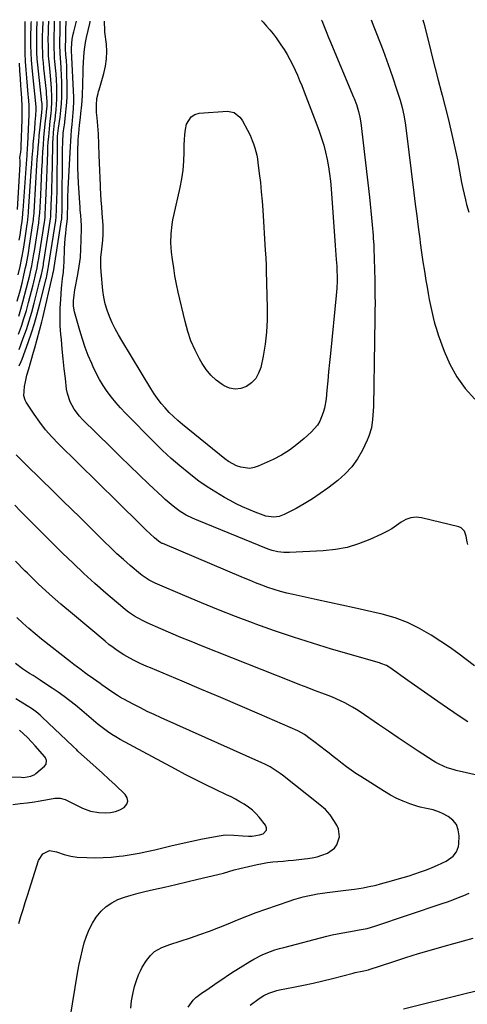
# Model space of a CAD drawing. Units: inches. Extents: x 1846646 to 1852003, y 447642 to 452944.
# Drawn here: x 1847525 to 1847764, y 452399 to 452926 of the extents above; entities that cross this region are included whole.
import ezdxf

# ---------------------------------------------------------------- set-up
doc = ezdxf.new("R2010")
doc.units = ezdxf.units.IN
doc.header["$MEASUREMENT"] = 0
doc.layers.add('7', color=7, linetype='Continuous')
doc.layers.add('8', color=7, linetype='Continuous')

msp = doc.modelspace()

# ---------------------------------------------------------------- linework, layer by layer
at = {"layer": '7', "color": 18}
for points in [[(1847523.86, 452789.28, 1808), (1847524.91, 452793.87, 1808), (1847525.85, 452798.49, 1808), (1847526.69, 452803.12, 1808), (1847527.43, 452807.77, 1808), (1847528.71, 452816.37, 1808), (1847528.83, 452817.23, 1808), (1847529.24, 452820.69, 1808), (1847529.39, 452822.43, 1808), (1847529.45, 452823.29, 1808), (1847530.86, 452844.85, 1808), (1847531.1, 452848.46, 1808), (1847531.35, 452852.06, 1808), (1847531.49, 452853.86, 1808), (1847531.79, 452857.46, 1808), (1847531.95, 452859.26, 1808), (1847532.7, 452867.32, 1808), (1847533.02, 452870.94, 1808), (1847533.3, 452874.57, 1808), (1847533.51, 452877.75, 1808), (1847533.47, 452879.56, 1808), (1847533.39, 452880.46, 1808), (1847533.34, 452880.9, 1808), (1847531.66, 452896.46, 1808), (1847531.29, 452900.32, 1808), (1847531, 452904.19, 1808), (1847530.82, 452908.06, 1808), (1847530.71, 452911.93, 1808), (1847530.66, 452915.23, 1808), (1847530.66, 452917.46, 1808), (1847530.76, 452921.91, 1808), (1847530.86, 452924.14, 1808), (1847530.91, 452924.9, 1808)], [(1847524.08, 452757.63, 1814), (1847525.57, 452761.79, 1814), (1847526.96, 452765.97, 1814), (1847528.22, 452770.2, 1814), (1847529.4, 452774.45, 1814), (1847531.87, 452784.03, 1814), (1847532.2, 452785.34, 1814), (1847533.14, 452789.25, 1814), (1847533.97, 452793.11, 1814), (1847534.45, 452795.6, 1814), (1847534.88, 452798.09, 1814), (1847535.08, 452799.34, 1814), (1847537.89, 452817.59, 1814), (1847538.04, 452818.62, 1814), (1847538.22, 452820.18, 1814), (1847538.31, 452821.22, 1814), (1847538.34, 452821.74, 1814), (1847538.7, 452828.93, 1814), (1847538.89, 452833.05, 1814), (1847539.07, 452837.17, 1814), (1847539.23, 452841.29, 1814), (1847539.38, 452845.41, 1814), (1847539.69, 452854.92, 1814), (1847539.81, 452857.7, 1814), (1847539.96, 452860.47, 1814), (1847540.18, 452863.23, 1814), (1847540.58, 452867.35, 1814), (1847541.02, 452871.52, 1814), (1847541.51, 452875.69, 1814), (1847541.71, 452877.77, 1814), (1847541.92, 452881.95, 1814), (1847541.91, 452884.51, 1814), (1847541.73, 452889.17, 1814), (1847541.56, 452891.5, 1814), (1847541.35, 452893.82, 1814), (1847540.55, 452901.71, 1814), (1847540.17, 452906.4, 1814), (1847540, 452911.1, 1814), (1847539.96, 452915.8, 1814), (1847540.05, 452918.52, 1814), (1847540.16, 452921.24, 1814), (1847540.26, 452924.94, 1814)], [(1847524.18, 452767.28, 1812), (1847525.32, 452771.04, 1812), (1847526.38, 452774.83, 1812), (1847528.37, 452782.44, 1812), (1847529.22, 452785.79, 1812), (1847530.03, 452789.16, 1812), (1847530.43, 452790.95, 1812), (1847531.11, 452794.13, 1812), (1847531.73, 452797.33, 1812), (1847532.28, 452800.54, 1812), (1847532.54, 452802.14, 1812), (1847534.83, 452817.18, 1812), (1847535.16, 452819.71, 1812), (1847535.38, 452822.26, 1812), (1847535.91, 452832.02, 1812), (1847536.14, 452836.51, 1812), (1847536.38, 452840.99, 1812), (1847536.6, 452845.48, 1812), (1847536.81, 452849.96, 1812), (1847536.87, 452851.25, 1812), (1847537.08, 452855.09, 1812), (1847537.33, 452858.93, 1812), (1847537.65, 452862.76, 1812), (1847538.01, 452866.59, 1812), (1847538.54, 452871.71, 1812), (1847538.81, 452874.24, 1812), (1847539.08, 452876.78, 1812), (1847539.28, 452879.31, 1812), (1847539.3, 452881.86, 1812), (1847539.06, 452886.27, 1812), (1847538.93, 452887.66, 1812), (1847537.61, 452899.97, 1812), (1847537.35, 452902.82, 1812), (1847537.13, 452905.67, 1812), (1847536.99, 452908.52, 1812), (1847536.91, 452911.38, 1812), (1847536.87, 452913.79, 1812), (1847536.87, 452917.09, 1812), (1847536.98, 452920.4, 1812), (1847537.17, 452924.93, 1812)], [(1847524.33, 452740.7, 1818), (1847525.47, 452742.96, 1818), (1847525.94, 452744.14, 1818), (1847529.16, 452753.11, 1818), (1847530.9, 452758.22, 1818), (1847532.55, 452763.35, 1818), (1847534.04, 452768.53, 1818), (1847535.43, 452773.75, 1818), (1847538.81, 452787.21, 1818), (1847538.95, 452787.76, 1818), (1847539.21, 452788.87, 1818), (1847539.98, 452792.66, 1818), (1847540.16, 452793.72, 1818), (1847544.03, 452818.4, 1818), (1847544.07, 452818.68, 1818), (1847544.22, 452819.84, 1818), (1847544.44, 452824.75, 1818), (1847544.6, 452829.38, 1818), (1847544.67, 452834.01, 1818), (1847544.91, 452861.98, 1818), (1847544.96, 452863.42, 1818), (1847545.25, 452866.3, 1818), (1847545.44, 452867.74, 1818), (1847546.27, 452873.62, 1818), (1847546.7, 452877.28, 1818), (1847547.02, 452880.95, 1818), (1847547.17, 452884.63, 1818), (1847547.22, 452888.31, 1818), (1847547.16, 452892.95, 1818), (1847547.11, 452895.44, 1818), (1847546.86, 452900.42, 1818), (1847546.46, 452905.21, 1818), (1847546.27, 452907.87, 1818), (1847546.15, 452912.43, 1818), (1847546.23, 452915.53, 1818), (1847546.29, 452917.85, 1818), (1847546.37, 452922.23, 1818), (1847546.4, 452924.97, 1818)], [(1847524.4, 452749.36, 1816), (1847526.61, 452755.38, 1816), (1847528.23, 452760.01, 1816), (1847529.75, 452764.66, 1816), (1847531.13, 452769.36, 1816), (1847532.41, 452774.09, 1816), (1847535.35, 452785.62, 1816), (1847535.81, 452787.48, 1816), (1847536.26, 452789.45, 1816), (1847536.82, 452792.09, 1816), (1847537.33, 452794.75, 1816), (1847537.48, 452795.64, 1816), (1847537.62, 452796.53, 1816), (1847540.96, 452817.99, 1816), (1847541.13, 452819.2, 1816), (1847541.26, 452820.41, 1816), (1847541.28, 452820.82, 1816), (1847541.31, 452821.22, 1816), (1847541.56, 452826.85, 1816), (1847541.7, 452830.08, 1816), (1847541.81, 452833.3, 1816), (1847541.91, 452836.52, 1816), (1847541.98, 452839.75, 1816), (1847542.36, 452858.5, 1816), (1847542.42, 452860.24, 1816), (1847542.51, 452861.97, 1816), (1847542.79, 452865.42, 1816), (1847542.98, 452867.15, 1816), (1847543.38, 452870.59, 1816), (1847543.6, 452872.31, 1816), (1847543.9, 452874.63, 1816), (1847544.22, 452877.51, 1816), (1847544.44, 452880.4, 1816), (1847544.55, 452883.3, 1816), (1847544.55, 452886.96, 1816), (1847544.46, 452890.24, 1816), (1847544.32, 452893.52, 1816), (1847544.1, 452896.8, 1816), (1847543.82, 452900.07, 1816), (1847543.5, 452903.46, 1816), (1847543.35, 452905.3, 1816), (1847543.22, 452907.13, 1816), (1847543.09, 452910.82, 1816), (1847543.06, 452914.5, 1816), (1847543.17, 452917.71, 1816), (1847543.26, 452920.91, 1816), (1847543.32, 452923.61, 1816), (1847543.33, 452924.96, 1816)], [(1847524.46, 452807.9, 1806), (1847524.87, 452810.59, 1806), (1847525.65, 452815.97, 1806), (1847525.92, 452817.92, 1806), (1847526.34, 452821.84, 1806), (1847526.42, 452822.83, 1806), (1847526.5, 452823.81, 1806), (1847528.45, 452851.16, 1806), (1847528.59, 452853.02, 1806), (1847528.92, 452857.57, 1806), (1847528.97, 452858.48, 1806), (1847529.01, 452859.38, 1806), (1847529.7, 452874.87, 1806), (1847529.76, 452877.61, 1806), (1847529.68, 452880.35, 1806), (1847529.4, 452884.45, 1806), (1847529.28, 452885.82, 1806), (1847528.46, 452894.66, 1806), (1847528.1, 452899.04, 1806), (1847527.82, 452903.42, 1806), (1847527.65, 452907.81, 1806), (1847527.55, 452912.2, 1806), (1847527.51, 452917.04, 1806), (1847527.54, 452920.99, 1806), (1847527.68, 452924.89, 1806)], [(1847764.45, 452645.1, 1822), (1847764.19, 452646.57, 1822), (1847763.6, 452649.47, 1822), (1847762.74, 452652.17, 1822), (1847760.96, 452653.96, 1822), (1847759.71, 452654.51, 1822), (1847739.74, 452659.35, 1822), (1847736.83, 452659.64, 1822), (1847734.03, 452659.42, 1822), (1847731.4, 452658.45, 1822), (1847728.87, 452656.98, 1822), (1847726.38, 452655.16, 1822), (1847723.82, 452653.47, 1822), (1847721.13, 452651.97, 1822), (1847718.38, 452650.6, 1822), (1847712.11, 452647.76, 1822), (1847706.07, 452645.42, 1822), (1847699.92, 452643.55, 1822), (1847693.6, 452642.39, 1822), (1847687.16, 452641.69, 1822), (1847669.11, 452640.76, 1822), (1847665.95, 452640.78, 1822), (1847662.81, 452641.19, 1822), (1847659.74, 452641.94, 1822), (1847658.23, 452642.43, 1822), (1847656.75, 452642.98, 1822), (1847620.45, 452657.7, 1822), (1847617.06, 452659.18, 1822), (1847613.77, 452660.83, 1822), (1847610.6, 452662.72, 1822), (1847607.62, 452664.88, 1822), (1847605.68, 452666.46, 1822), (1847602.57, 452669.16, 1822), (1847601.05, 452670.56, 1822), (1847593.77, 452677.44, 1822), (1847588.65, 452682.32, 1822), (1847583.54, 452687.21, 1822), (1847578.47, 452692.14, 1822), (1847573.42, 452697.09, 1822), (1847558.34, 452711.97, 1822), (1847556.74, 452713.69, 1822), (1847553.89, 452717.4, 1822), (1847551.63, 452721.48, 1822), (1847550.19, 452725.88, 1822), (1847549.79, 452728.17, 1822), (1847549.12, 452733.91, 1822), (1847548.54, 452739.12, 1822), (1847547.98, 452744.33, 1822), (1847547.45, 452749.55, 1822), (1847546.95, 452754.76, 1822), (1847546.71, 452757.38, 1822), (1847546.39, 452762.08, 1822), (1847546.24, 452766.79, 1822), (1847546.34, 452771.49, 1822), (1847546.6, 452776.2, 1822), (1847547.09, 452782.16, 1822), (1847547.24, 452783.89, 1822), (1847547.62, 452787.33, 1822), (1847548.06, 452790.77, 1822), (1847548.36, 452794.21, 1822), (1847548.45, 452795.94, 1822), (1847548.72, 452803.37, 1822), (1847548.85, 452806.04, 1822), (1847549.03, 452808.7, 1822), (1847549.27, 452811.36, 1822), (1847549.56, 452814.02, 1822), (1847550.18, 452819.21, 1822), (1847550.19, 452819.26, 1822), (1847550.2, 452819.38, 1822), (1847550.22, 452819.61, 1822), (1847550.27, 452820.95, 1822), (1847550.3, 452821.87, 1822), (1847550.38, 452826.05, 1822), (1847550.5, 452830.69, 1822), (1847550.69, 452835.32, 1822), (1847551.8, 452857.98, 1822), (1847551.96, 452860.91, 1822), (1847552.16, 452863.83, 1822), (1847552.4, 452866.74, 1822), (1847552.67, 452869.66, 1822), (1847553.32, 452876.19, 1822), (1847553.49, 452878.21, 1822), (1847553.66, 452882.24, 1822), (1847553.61, 452884.26, 1822), (1847552.61, 452905.73, 1822), (1847552.58, 452906.34, 1822), (1847552.41, 452908.71, 1822), (1847552.34, 452910.61, 1822), (1847552.8, 452915.37, 1822), (1847553.28, 452918.02, 1822), (1847553.59, 452919.33, 1822), (1847555.09, 452925.01, 1822)], [(1847686.21, 452925.58, 1824), (1847686.32, 452925.33, 1824), (1847687.22, 452923.04, 1824), (1847688.65, 452919.42, 1824), (1847689.94, 452916.26, 1824), (1847690.59, 452914.68, 1824), (1847703.27, 452884.4, 1824), (1847703.6, 452883.62, 1824), (1847704.9, 452880.48, 1824), (1847706.07, 452876.71, 1824), (1847706.77, 452873.69, 1824), (1847707.25, 452870.62, 1824), (1847711.85, 452830.92, 1824), (1847712.26, 452827.22, 1824), (1847712.64, 452823.53, 1824), (1847712.98, 452819.83, 1824), (1847713.3, 452816.13, 1824), (1847713.76, 452810.42, 1824), (1847713.89, 452808.72, 1824), (1847714.11, 452805.33, 1824), (1847714.18, 452803.63, 1824), (1847714.67, 452786.5, 1824), (1847714.76, 452782.42, 1824), (1847714.82, 452778.33, 1824), (1847714.83, 452774.24, 1824), (1847714.8, 452770.15, 1824), (1847714.74, 452766.06, 1824), (1847714.68, 452761.97, 1824), (1847714.62, 452757.88, 1824), (1847714.56, 452753.79, 1824), (1847713.99, 452718.92, 1824), (1847713.91, 452716.6, 1824), (1847713.57, 452711.98, 1824), (1847712.9, 452707.4, 1824), (1847711.59, 452703.01, 1824), (1847710.69, 452700.88, 1824), (1847708.08, 452695.47, 1824), (1847705.47, 452690.92, 1824), (1847702.49, 452686.67, 1824), (1847698.94, 452682.88, 1824), (1847695.01, 452679.4, 1824), (1847689.62, 452675.27, 1824), (1847685.52, 452672.3, 1824), (1847681.33, 452669.47, 1824), (1847677, 452666.87, 1824), (1847672.57, 452664.41, 1824), (1847666.18, 452661.08, 1824), (1847663.49, 452660.06, 1824), (1847660.63, 452659.68, 1824), (1847656.33, 452660.25, 1824), (1847654.94, 452660.69, 1824), (1847650.74, 452662.31, 1824), (1847647.3, 452663.72, 1824), (1847643.9, 452665.22, 1824), (1847640.57, 452666.87, 1824), (1847637.28, 452668.61, 1824), (1847634.29, 452670.28, 1824), (1847629.62, 452673.03, 1824), (1847625.04, 452675.93, 1824), (1847620.6, 452679.04, 1824), (1847616.26, 452682.3, 1824), (1847615.1, 452683.21, 1824), (1847610.33, 452687.12, 1824), (1847605.66, 452691.14, 1824), (1847601.15, 452695.33, 1824), (1847596.74, 452699.64, 1824), (1847581.24, 452715.36, 1824), (1847578.64, 452718.14, 1824), (1847576.12, 452720.99, 1824), (1847573.75, 452723.96, 1824), (1847571.47, 452727.01, 1824), (1847569.36, 452730.17, 1824), (1847567.38, 452733.41, 1824), (1847565.59, 452736.76, 1824), (1847563.94, 452740.18, 1824), (1847563.2, 452741.82, 1824), (1847561.38, 452746.16, 1824), (1847559.69, 452750.54, 1824), (1847558.21, 452755, 1824), (1847556.86, 452759.5, 1824), (1847554.08, 452769.6, 1824), (1847553.53, 452772.5, 1824), (1847553.47, 452775.46, 1824), (1847553.75, 452778.43, 1824), (1847554.21, 452781.37, 1824), (1847555.78, 452789.5, 1824), (1847556.53, 452794.05, 1824), (1847557.12, 452798.62, 1824), (1847557.46, 452803.22, 1824), (1847557.64, 452807.83, 1824), (1847557.72, 452814.29, 1824), (1847557.72, 452815.68, 1824), (1847557.59, 452818.45, 1824), (1847557.33, 452821.21, 1824), (1847557.09, 452823.97, 1824), (1847556.99, 452825.36, 1824), (1847556.12, 452838.31, 1824), (1847555.9, 452842.48, 1824), (1847555.77, 452846.65, 1824), (1847555.75, 452850.83, 1824), (1847555.81, 452855, 1824), (1847556.01, 452861.51, 1824), (1847556.1, 452863.36, 1824), (1847556.27, 452865.2, 1824), (1847556.74, 452869.47, 1824), (1847557.18, 452873.54, 1824), (1847557.4, 452875.58, 1824), (1847557.9, 452880.26, 1824), (1847558.23, 452885.12, 1824), (1847558.6, 452897.93, 1824), (1847558.66, 452899.68, 1824), (1847558.81, 452903.18, 1824), (1847558.96, 452905.79, 1824), (1847559.17, 452908.43, 1824), (1847559.48, 452911.06, 1824), (1847559.9, 452913.67, 1824), (1847560.45, 452916.26, 1824), (1847562.21, 452923.78, 1824), (1847562.39, 452924.61, 1824), (1847562.47, 452925.04, 1824)], [(1847654.11, 452925.44, 1826), (1847655.01, 452924.43, 1826), (1847656.81, 452922.43, 1826), (1847658.55, 452920.39, 1826), (1847660.25, 452918.31, 1826), (1847661.85, 452916.16, 1826), (1847663.4, 452913.96, 1826), (1847664.44, 452912.42, 1826), (1847666.12, 452909.81, 1826), (1847667.73, 452907.16, 1826), (1847669.24, 452904.44, 1826), (1847670.78, 452901.45, 1826), (1847672.07, 452898.76, 1826), (1847673.3, 452896.05, 1826), (1847674.47, 452893.31, 1826), (1847675.58, 452890.54, 1826), (1847676.84, 452887.31, 1826), (1847677.73, 452884.98, 1826), (1847679.52, 452880.32, 1826), (1847680.4, 452877.98, 1826), (1847682.18, 452873.31, 1826), (1847683.08, 452870.98, 1826), (1847684.9, 452866.22, 1826), (1847686.22, 452862.5, 1826), (1847687.41, 452858.74, 1826), (1847688.4, 452854.92, 1826), (1847689.25, 452851.07, 1826), (1847689.94, 452847.18, 1826), (1847690.53, 452843.27, 1826), (1847690.98, 452839.35, 1826), (1847691.34, 452835.41, 1826), (1847693.55, 452805.02, 1826), (1847693.92, 452800.05, 1826), (1847694.1, 452797.56, 1826), (1847694.35, 452794.04, 1826), (1847694.47, 452792.07, 1826), (1847694.58, 452788.12, 1826), (1847694.57, 452786.15, 1826), (1847694.42, 452782.2, 1826), (1847694.28, 452780.23, 1826), (1847694.11, 452778.27, 1826), (1847690.96, 452747.33, 1826), (1847690.46, 452742.43, 1826), (1847689.99, 452737.53, 1826), (1847689.53, 452732.62, 1826), (1847689.08, 452727.72, 1826), (1847688.65, 452722.92, 1826), (1847687.84, 452718, 1826), (1847687.15, 452715.61, 1826), (1847685.23, 452711.02, 1826), (1847683.97, 452708.91, 1826), (1847680.72, 452705.2, 1826), (1847676.94, 452701.74, 1826), (1847673.06, 452698.51, 1826), (1847669.01, 452695.54, 1826), (1847664.71, 452692.95, 1826), (1847660.24, 452690.62, 1826), (1847652.37, 452686.97, 1826), (1847650.08, 452686.21, 1826), (1847647.77, 452685.8, 1826), (1847643.06, 452686.36, 1826), (1847640.75, 452687.23, 1826), (1847636.42, 452689.55, 1826), (1847634.41, 452690.99, 1826), (1847611.73, 452709.25, 1826), (1847609.28, 452711.34, 1826), (1847606.9, 452713.49, 1826), (1847604.63, 452715.77, 1826), (1847602.44, 452718.12, 1826), (1847600.37, 452720.59, 1826), (1847598.4, 452723.12, 1826), (1847596.56, 452725.75, 1826), (1847594.82, 452728.46, 1826), (1847579.27, 452754.13, 1826), (1847577.46, 452757.27, 1826), (1847575.74, 452760.45, 1826), (1847574.17, 452763.71, 1826), (1847572.69, 452767.02, 1826), (1847571.44, 452770.4, 1826), (1847570.4, 452773.84, 1826), (1847569.68, 452777.36, 1826), (1847569.18, 452780.93, 1826), (1847568.21, 452791.01, 1826), (1847568.06, 452793.55, 1826), (1847568.01, 452796.09, 1826), (1847568.14, 452798.62, 1826), (1847568.63, 452803.07, 1826), (1847569.14, 452807.79, 1826), (1847569.34, 452810.95, 1826), (1847569.34, 452814.11, 1826), (1847569.26, 452815.69, 1826), (1847568.79, 452822.28, 1826), (1847568.55, 452825.67, 1826), (1847568.33, 452829.06, 1826), (1847568.12, 452832.45, 1826), (1847567.93, 452835.84, 1826), (1847567.86, 452837.12, 1826), (1847567.66, 452841.15, 1826), (1847567.47, 452845.19, 1826), (1847567.3, 452849.22, 1826), (1847567.16, 452853.26, 1826), (1847566.78, 452864.81, 1826), (1847566.68, 452866.93, 1826), (1847566.36, 452871.15, 1826), (1847566.13, 452873.26, 1826), (1847565.82, 452876.15, 1826), (1847565.72, 452880.13, 1826), (1847566.03, 452883.7, 1826), (1847566.65, 452886.42, 1826), (1847566.89, 452887.32, 1826), (1847567.15, 452888.21, 1826), (1847569.74, 452897.04, 1826), (1847570.63, 452900.93, 1826), (1847571.19, 452904.85, 1826), (1847571.28, 452908.81, 1826), (1847571.04, 452912.8, 1826), (1847570.26, 452919.18, 1826), (1847570.17, 452920, 1826), (1847570.07, 452924.93, 1826), (1847570.09, 452925.07, 1826)], [(1847712.78, 452925.69, 1822), (1847714.24, 452922.03, 1822), (1847715.67, 452918.35, 1822), (1847719.12, 452909.42, 1822), (1847721, 452904.38, 1822), (1847722.83, 452899.32, 1822), (1847724.55, 452894.22, 1822), (1847726.21, 452889.11, 1822), (1847728.2, 452882.81, 1822), (1847729.33, 452878.81, 1822), (1847730.25, 452874.76, 1822), (1847730.99, 452870.67, 1822), (1847731.57, 452866.55, 1822), (1847735.64, 452833.25, 1822), (1847736.4, 452827.09, 1822), (1847737.17, 452820.93, 1822), (1847737.96, 452814.77, 1822), (1847738.77, 452808.61, 1822), (1847739.06, 452806.41, 1822), (1847739.75, 452801.36, 1822), (1847740.49, 452796.31, 1822), (1847741.28, 452791.27, 1822), (1847742.11, 452786.24, 1822), (1847742.73, 452782.65, 1822), (1847743.3, 452779.42, 1822), (1847743.89, 452776.2, 1822), (1847744.51, 452772.98, 1822), (1847745.16, 452769.77, 1822), (1847745.89, 452766.58, 1822), (1847746.71, 452763.41, 1822), (1847747.65, 452760.29, 1822), (1847748.69, 452757.18, 1822), (1847751.77, 452748.56, 1822), (1847754.88, 452741.46, 1822), (1847758.57, 452734.74, 1822), (1847763.15, 452728.59, 1822), (1847768.32, 452722.82, 1822)], [(1847523.51, 452824.33, 1804), (1847524.97, 452848.47, 1804), (1847525, 452849.08, 1804), (1847524.98, 452850.3, 1804), (1847524.81, 452852.13, 1804), (1847525.22, 452855, 1804), (1847525.39, 452856.8, 1804), (1847525.46, 452858.11, 1804), (1847525.96, 452872.48, 1804), (1847526.02, 452874.75, 1804), (1847525.99, 452879.3, 1804), (1847525.8, 452883.85, 1804), (1847525.52, 452888.39, 1804), (1847525.35, 452890.66, 1804), (1847525.06, 452894.38, 1804), (1847524.78, 452898.51, 1804), (1847524.56, 452902.64, 1804)], [(1847649.12, 452861.21, 1828), (1847649.79, 452859.32, 1828), (1847650.44, 452857.32, 1828), (1847651.51, 452853.38, 1828), (1847651.9, 452851.37, 1828), (1847652.2, 452849.34, 1828), (1847652.9, 452843.59, 1828), (1847653.46, 452838.67, 1828), (1847653.96, 452833.75, 1828), (1847654.37, 452828.82, 1828), (1847654.72, 452823.88, 1828), (1847656.07, 452802.6, 1828), (1847656.33, 452798.46, 1828), (1847656.54, 452794.31, 1828), (1847656.6, 452792.93, 1828), (1847656.64, 452791.55, 1828), (1847657.17, 452771.75, 1828), (1847657.12, 452765.22, 1828), (1847656.77, 452758.71, 1828), (1847655.97, 452752.24, 1828), (1847654.88, 452745.8, 1828), (1847653.65, 452739.82, 1828), (1847652.55, 452736.69, 1828), (1847651, 452733.88, 1828), (1847648.77, 452731.58, 1828), (1847646.09, 452729.61, 1828), (1847643.04, 452728.56, 1828), (1847640, 452728.17, 1828), (1847637, 452728.76, 1828), (1847634.02, 452730, 1828), (1847633.09, 452730.59, 1828), (1847629.89, 452732.96, 1828), (1847626.97, 452735.6, 1828), (1847624.47, 452738.65, 1828), (1847622.26, 452741.96, 1828), (1847620.93, 452744.33, 1828), (1847618.49, 452749.12, 1828), (1847616.34, 452754.03, 1828), (1847614.62, 452759.1, 1828), (1847613.19, 452764.28, 1828), (1847609.55, 452780.03, 1828), (1847608.62, 452784.38, 1828), (1847607.77, 452788.75, 1828), (1847607.07, 452793.14, 1828), (1847606.46, 452797.54, 1828), (1847605.97, 452801.46, 1828), (1847605.74, 452803.92, 1828), (1847605.61, 452806.38, 1828), (1847605.71, 452811.33, 1828), (1847606.24, 452816.25, 1828), (1847606.66, 452818.68, 1828), (1847607.16, 452821.11, 1828), (1847610.58, 452836.05, 1828), (1847611.49, 452840.71, 1828), (1847612.19, 452845.39, 1828), (1847612.58, 452850.11, 1828), (1847612.75, 452854.86, 1828), (1847612.77, 452858.8, 1828), (1847612.87, 452861.58, 1828), (1847613.09, 452864.35, 1828), (1847613.47, 452867.11, 1828), (1847613.97, 452869.85, 1828), (1847616.37, 452873.91, 1828), (1847618.35, 452875.04, 1828), (1847620.72, 452875.73, 1828), (1847635.92, 452876.88, 1828), (1847639.5, 452876.15, 1828), (1847642.44, 452873.76, 1828), (1847643.21, 452872.75, 1828), (1847643.89, 452871.66, 1828), (1847646.59, 452866.67, 1828), (1847647.94, 452863.98, 1828), (1847649.12, 452861.21, 1828)], [(1847764.48, 452550.14, 1818), (1847760.42, 452552.81, 1818), (1847753.71, 452557.45, 1818), (1847748.37, 452561.16, 1818), (1847743.03, 452564.88, 1818), (1847737.7, 452568.62, 1818), (1847732.39, 452572.38, 1818), (1847722.98, 452579.04, 1818), (1847722.32, 452579.48, 1818), (1847720.92, 452580.27, 1818), (1847717.95, 452581.47, 1818), (1847717.19, 452581.71, 1818), (1847691.55, 452589.16, 1818), (1847681.33, 452592.25, 1818), (1847671.15, 452595.49, 1818), (1847661.05, 452598.93, 1818), (1847650.99, 452602.52, 1818), (1847649.29, 452603.15, 1818), (1847640.14, 452606.6, 1818), (1847631.03, 452610.15, 1818), (1847621.98, 452613.84, 1818), (1847612.96, 452617.62, 1818), (1847597.1, 452624.42, 1818), (1847596.05, 452624.9, 1818), (1847593.99, 452625.94, 1818), (1847590.14, 452628.47, 1818), (1847589.25, 452629.2, 1818), (1847583.81, 452633.87, 1818), (1847580.25, 452637, 1818), (1847576.73, 452640.17, 1818), (1847573.28, 452643.42, 1818), (1847569.87, 452646.71, 1818), (1847561.58, 452654.89, 1818), (1847556.97, 452659.44, 1818), (1847552.36, 452663.98, 1818), (1847547.74, 452668.51, 1818), (1847543.11, 452673.04, 1818), (1847540.96, 452675.14, 1818), (1847537.41, 452678.62, 1818), (1847533.86, 452682.1, 1818), (1847530.32, 452685.6, 1818), (1847526.78, 452689.09, 1818), (1847522.86, 452692.98, 1818)], [(1847769.27, 452521.72, 1816), (1847758.29, 452524.22, 1816), (1847756.65, 452524.63, 1816), (1847753.43, 452525.65, 1816), (1847751.84, 452526.25, 1816), (1847748.78, 452527.67, 1816), (1847747.31, 452528.5, 1816), (1847745.87, 452529.39, 1816), (1847737.99, 452534.56, 1816), (1847732.64, 452538.1, 1816), (1847727.3, 452541.65, 1816), (1847721.99, 452545.23, 1816), (1847716.69, 452548.84, 1816), (1847706.94, 452555.51, 1816), (1847704.92, 452556.84, 1816), (1847702.86, 452558.11, 1816), (1847698.61, 452560.43, 1816), (1847696.43, 452561.49, 1816), (1847691.99, 452563.43, 1816), (1847689.73, 452564.31, 1816), (1847686.37, 452565.56, 1816), (1847682.41, 452567.05, 1816), (1847678.47, 452568.55, 1816), (1847674.53, 452570.08, 1816), (1847670.6, 452571.62, 1816), (1847621.91, 452590.91, 1816), (1847616.44, 452593.11, 1816), (1847610.99, 452595.36, 1816), (1847605.56, 452597.66, 1816), (1847600.15, 452600, 1816), (1847592.89, 452603.2, 1816), (1847591.14, 452604.01, 1816), (1847587.73, 452605.79, 1816), (1847586.06, 452606.76, 1816), (1847582.85, 452608.9, 1816), (1847581.32, 452610.07, 1816), (1847579.83, 452611.29, 1816), (1847570.77, 452619.07, 1816), (1847564.84, 452624.28, 1816), (1847558.99, 452629.58, 1816), (1847553.25, 452635.01, 1816), (1847547.6, 452640.52, 1816), (1847525.1, 452662.96, 1816), (1847522.01, 452666.1, 1816)], [(1847584.22, 452397.1, 1814), (1847584.58, 452401, 1814), (1847585.31, 452405.46, 1814), (1847586.07, 452408.67, 1814), (1847587.11, 452411.8, 1814), (1847588.32, 452414.89, 1814), (1847589.29, 452417.04, 1814), (1847590.24, 452418.96, 1814), (1847592.5, 452422.58, 1814), (1847594.63, 452425.25, 1814), (1847596.78, 452427.31, 1814), (1847600.71, 452429.49, 1814), (1847603.52, 452430.61, 1814), (1847604.96, 452431.1, 1814), (1847616.02, 452434.67, 1814), (1847621.14, 452436.39, 1814), (1847626.22, 452438.21, 1814), (1847631.25, 452440.16, 1814), (1847636.24, 452442.21, 1814), (1847641.23, 452444.27, 1814), (1847646.25, 452446.27, 1814), (1847651.3, 452448.17, 1814), (1847656.38, 452450, 1814), (1847668.83, 452454.36, 1814), (1847671.32, 452455.18, 1814), (1847673.83, 452455.93, 1814), (1847676.36, 452456.58, 1814), (1847678.92, 452457.18, 1814), (1847681.49, 452457.69, 1814), (1847684.07, 452458.15, 1814), (1847686.66, 452458.55, 1814), (1847689.26, 452458.91, 1814), (1847699.2, 452460.15, 1814), (1847703.89, 452460.77, 1814), (1847708.56, 452461.49, 1814), (1847710.89, 452461.9, 1814), (1847715.51, 452462.91, 1814), (1847717.8, 452463.5, 1814), (1847723.61, 452465.1, 1814), (1847726.76, 452465.99, 1814), (1847729.9, 452466.9, 1814), (1847733.04, 452467.86, 1814), (1847736.16, 452468.84, 1814), (1847739.25, 452469.9, 1814), (1847742.32, 452471.04, 1814), (1847745.34, 452472.29, 1814), (1847748.33, 452473.61, 1814), (1847752.93, 452475.76, 1814), (1847756.63, 452478.34, 1814), (1847758.5, 452480.7, 1814), (1847759.52, 452483.44, 1814), (1847759.72, 452484.92, 1814), (1847759.87, 452489.24, 1814), (1847759.41, 452492.41, 1814), (1847758.37, 452495.24, 1814), (1847756.44, 452497.56, 1814), (1847753.93, 452499.55, 1814), (1847750.92, 452501.16, 1814), (1847749.31, 452501.93, 1814), (1847745.95, 452503.07, 1814), (1847742.44, 452503.77, 1814), (1847738.97, 452504.63, 1814), (1847737.25, 452505.16, 1814), (1847733.48, 452506.42, 1814), (1847729.94, 452507.75, 1814), (1847726.49, 452509.24, 1814), (1847723.15, 452510.98, 1814), (1847719.9, 452512.89, 1814), (1847707.15, 452520.98, 1814), (1847704.6, 452522.65, 1814), (1847702.09, 452524.37, 1814), (1847699.64, 452526.17, 1814), (1847697.21, 452528.01, 1814), (1847694.52, 452530.13, 1814), (1847692.41, 452531.76, 1814), (1847690.3, 452533.39, 1814), (1847688.18, 452535.01, 1814), (1847685.85, 452536.78, 1814), (1847682, 452539.68, 1814), (1847680.08, 452541.13, 1814), (1847677.06, 452543.39, 1814), (1847673.95, 452545.27, 1814), (1847673.47, 452545.49, 1814), (1847652.96, 452554.35, 1814), (1847642.65, 452558.79, 1814), (1847632.32, 452563.2, 1814), (1847621.99, 452567.57, 1814), (1847611.64, 452571.91, 1814), (1847594.62, 452579.03, 1814), (1847592.78, 452579.81, 1814), (1847589.12, 452581.43, 1814), (1847585.51, 452583.15, 1814), (1847582.02, 452585.08, 1814), (1847580.32, 452586.13, 1814), (1847576.84, 452588.43, 1814), (1847574.61, 452589.99, 1814), (1847572.45, 452591.64, 1814), (1847570.33, 452593.35, 1814), (1847552.84, 452607.94, 1814), (1847546.68, 452613.21, 1814), (1847540.59, 452618.57, 1814), (1847534.64, 452624.07, 1814), (1847528.77, 452629.67, 1814), (1847527.4, 452631, 1814), (1847522.37, 452636.09, 1814)], [(1847550.16, 452381.82, 1812), (1847555.85, 452416.79, 1812), (1847556.54, 452420.61, 1812), (1847557.31, 452424.41, 1812), (1847558.2, 452428.18, 1812), (1847559.18, 452431.94, 1812), (1847560.41, 452435.59, 1812), (1847561.86, 452439.14, 1812), (1847563.65, 452442.53, 1812), (1847565.68, 452445.81, 1812), (1847568.28, 452448.97, 1812), (1847570.91, 452451.47, 1812), (1847573.95, 452453.46, 1812), (1847577.26, 452455.1, 1812), (1847580.81, 452456.39, 1812), (1847584.4, 452457.57, 1812), (1847588.03, 452458.58, 1812), (1847591.7, 452459.49, 1812), (1847596.26, 452460.5, 1812), (1847602.22, 452461.85, 1812), (1847608.19, 452463.21, 1812), (1847614.14, 452464.61, 1812), (1847620.09, 452466.02, 1812), (1847630.69, 452468.57, 1812), (1847633.66, 452469.34, 1812), (1847636.59, 452470.23, 1812), (1847639.53, 452471.1, 1812), (1847642.5, 452471.84, 1812), (1847651.82, 452473.9, 1812), (1847654.56, 452474.45, 1812), (1847657.31, 452474.92, 1812), (1847660.08, 452475.27, 1812), (1847662.86, 452475.55, 1812), (1847665.65, 452475.77, 1812), (1847668.43, 452476.01, 1812), (1847671.21, 452476.28, 1812), (1847674, 452476.56, 1812), (1847678.63, 452477.04, 1812), (1847681.27, 452477.45, 1812), (1847683.88, 452478.01, 1812), (1847686.41, 452478.81, 1812), (1847689.47, 452480.03, 1812), (1847693.09, 452482.63, 1812), (1847694.36, 452484.43, 1812), (1847695.78, 452488.69, 1812), (1847695.27, 452492.97, 1812), (1847694.33, 452495.02, 1812), (1847690.86, 452500.48, 1812), (1847688.35, 452503.35, 1812), (1847685.37, 452505.79, 1812), (1847665.37, 452521.62, 1812), (1847664.08, 452522.6, 1812), (1847661.43, 452524.43, 1812), (1847658.66, 452526.09, 1812), (1847655.8, 452527.57, 1812), (1847654.34, 452528.26, 1812), (1847600.38, 452552.37, 1812), (1847596.66, 452554.07, 1812), (1847592.97, 452555.82, 1812), (1847589.31, 452557.64, 1812), (1847585.68, 452559.5, 1812), (1847579.99, 452562.49, 1812), (1847579.22, 452562.9, 1812), (1847576.97, 452564.27, 1812), (1847574.06, 452566.24, 1812), (1847568.59, 452570.06, 1812), (1847567.71, 452570.68, 1812), (1847565.95, 452571.91, 1812), (1847562.44, 452574.4, 1812), (1847561.57, 452575.03, 1812), (1847559.43, 452576.59, 1812), (1847557.5, 452578.01, 1812), (1847553.68, 452580.91, 1812), (1847551.79, 452582.38, 1812), (1847536.41, 452594.47, 1812), (1847532.99, 452597.23, 1812), (1847529.64, 452600.09, 1812), (1847526.38, 452603.04, 1812), (1847523.19, 452606.07, 1812)], [(1847521, 452505.95, 1808), (1847524.85, 452506.52, 1808), (1847528.73, 452506.9, 1808), (1847532.59, 452507.42, 1808), (1847534.51, 452507.76, 1808), (1847537.65, 452508.36, 1808), (1847540.56, 452508.89, 1808), (1847543.48, 452509.38, 1808), (1847546.33, 452509.41, 1808), (1847549.07, 452508.59, 1808), (1847552.26, 452507.08, 1808), (1847556.13, 452505.16, 1808), (1847558.32, 452504.04, 1808), (1847562.54, 452502.4, 1808), (1847567.02, 452501.72, 1808), (1847570.6, 452501.57, 1808), (1847573.28, 452501.72, 1808), (1847575.86, 452502.2, 1808), (1847578.3, 452503.17, 1808), (1847580.65, 452504.46, 1808), (1847581.94, 452506.09, 1808), (1847582.56, 452507.77, 1808), (1847582.2, 452509.52, 1808), (1847581.18, 452511.33, 1808), (1847575.69, 452516.46, 1808), (1847572.34, 452519.58, 1808), (1847568.98, 452522.68, 1808), (1847565.59, 452525.76, 1808), (1847562.2, 452528.83, 1808), (1847556.21, 452534.21, 1808), (1847555.8, 452534.58, 1808), (1847555.01, 452535.34, 1808), (1847553.46, 452536.89, 1808), (1847553.07, 452537.27, 1808), (1847536.72, 452552.8, 1808), (1847535.65, 452553.77, 1808), (1847533.42, 452555.61, 1808), (1847531.07, 452557.29, 1808), (1847528.65, 452558.86, 1808), (1847525, 452561.05, 1808), (1847522.68, 452562.46, 1808)], [(1847514.49, 452520.96, 1806), (1847525.38, 452520.53, 1806), (1847526.64, 452520.5, 1806), (1847530.65, 452521.09, 1806), (1847532.73, 452522.12, 1806), (1847533.35, 452522.58, 1806), (1847538.01, 452526.48, 1806), (1847538.83, 452527.57, 1806), (1847539.01, 452529.62, 1806), (1847538.51, 452530.92, 1806), (1847538.09, 452531.5, 1806), (1847532.93, 452537.4, 1806), (1847530.92, 452539.6, 1806), (1847528.85, 452541.75, 1806), (1847526.7, 452543.82, 1806), (1847524.49, 452545.83, 1806)], [(1847614.85, 452397.54, 1816), (1847617.51, 452401.37, 1816), (1847619.02, 452402.82, 1816), (1847622.45, 452405.34, 1816), (1847624.22, 452406.55, 1816), (1847627.77, 452408.97, 1816), (1847630.31, 452410.7, 1816), (1847633.36, 452412.76, 1816), (1847636.43, 452414.79, 1816), (1847639.53, 452416.78, 1816), (1847642.64, 452418.75, 1816), (1847647.88, 452422.01, 1816), (1847650, 452423.26, 1816), (1847654.39, 452425.5, 1816), (1847656.65, 452426.48, 1816), (1847661.27, 452428.18, 1816), (1847663.63, 452428.91, 1816), (1847666, 452429.57, 1816), (1847688.99, 452435.52, 1816), (1847691.86, 452436.21, 1816), (1847694.75, 452436.86, 1816), (1847697.66, 452437.42, 1816), (1847700.57, 452437.92, 1816), (1847703.59, 452438.4, 1816), (1847706.42, 452438.88, 1816), (1847710.63, 452439.74, 1816), (1847714.75, 452440.92, 1816), (1847750.69, 452452.97, 1816), (1847753.62, 452453.99, 1816), (1847756.53, 452455.04, 1816), (1847759.42, 452456.16, 1816), (1847762.3, 452457.31, 1816), (1847765.15, 452458.52, 1816)], [(1847647.96, 452398.63, 1818), (1847652.85, 452402.2, 1818), (1847655.37, 452403.81, 1818), (1847658.05, 452405.11, 1818), (1847662.31, 452406.49, 1818), (1847663.77, 452406.82, 1818), (1847671.26, 452408.29, 1818), (1847676.47, 452409.36, 1818), (1847681.67, 452410.48, 1818), (1847686.84, 452411.7, 1818), (1847692, 452412.97, 1818), (1847703.2, 452415.83, 1818), (1847704.15, 452416.06, 1818), (1847708.02, 452416.81, 1818), (1847711.27, 452417.52, 1818), (1847711.72, 452417.67, 1818), (1847724.42, 452421.91, 1818), (1847731.25, 452424.12, 1818), (1847738.09, 452426.27, 1818), (1847744.97, 452428.3, 1818), (1847751.86, 452430.26, 1818), (1847767.31, 452434.51, 1818)]]:
    msp.add_polyline3d(points, dxfattribs=at)
at = {"layer": '8', "color": 18}
for points in [[(1847523.35, 452775.22, 1810), (1847524.85, 452780.84, 1810), (1847525.91, 452784.94, 1810), (1847526.91, 452789.07, 1810), (1847527.84, 452793.2, 1810), (1847528.25, 452795.15, 1810), (1847529, 452799.07, 1810), (1847529.35, 452801.03, 1810), (1847529.99, 452804.96, 1810), (1847531.76, 452816.78, 1810), (1847531.87, 452817.52, 1810), (1847532.07, 452819.02, 1810), (1847532.3, 452821.27, 1810), (1847532.36, 452822.02, 1810), (1847532.41, 452822.78, 1810), (1847533.35, 452838.47, 1810), (1847533.53, 452841.61, 1810), (1847533.72, 452844.76, 1810), (1847533.91, 452847.9, 1810), (1847534.1, 452851.05, 1810), (1847534.32, 452854.19, 1810), (1847534.56, 452857.33, 1810), (1847534.84, 452860.47, 1810), (1847535.14, 452863.61, 1810), (1847536.45, 452876.16, 1810), (1847536.5, 452876.59, 1810), (1847536.63, 452877.9, 1810), (1847536.65, 452880.65, 1810), (1847536.61, 452881.12, 1810), (1847536.56, 452881.59, 1810), (1847534.69, 452898.23, 1810), (1847534.36, 452901.58, 1810), (1847534.09, 452904.93, 1810), (1847533.92, 452908.29, 1810), (1847533.82, 452911.66, 1810), (1847533.76, 452916.45, 1810), (1847533.83, 452920.33, 1810), (1847534.04, 452924.56, 1810), (1847534.06, 452924.91, 1810)], [(1847768.05, 452580.12, 1820), (1847763.65, 452583.55, 1820), (1847759.18, 452586.89, 1820), (1847754.62, 452590.11, 1820), (1847750, 452593.24, 1820), (1847744.86, 452596.62, 1820), (1847738.68, 452600.22, 1820), (1847732.3, 452603.35, 1820), (1847725.62, 452605.78, 1820), (1847718.73, 452607.73, 1820), (1847703.71, 452611.14, 1820), (1847697.13, 452612.61, 1820), (1847690.54, 452614.08, 1820), (1847683.95, 452615.52, 1820), (1847677.36, 452616.95, 1820), (1847671.07, 452618.3, 1820), (1847667.64, 452619.1, 1820), (1847664.23, 452620, 1820), (1847660.86, 452621.03, 1820), (1847657.52, 452622.16, 1820), (1847654.21, 452623.37, 1820), (1847650.91, 452624.63, 1820), (1847647.64, 452625.94, 1820), (1847644.37, 452627.29, 1820), (1847601.28, 452645.54, 1820), (1847600.93, 452645.69, 1820), (1847600.25, 452646.04, 1820), (1847598.96, 452646.88, 1820), (1847596.85, 452648.68, 1820), (1847594.49, 452650.78, 1820), (1847592.2, 452652.96, 1820), (1847589.47, 452655.66, 1820), (1847587.92, 452657.19, 1820), (1847584.81, 452660.23, 1820), (1847581.69, 452663.26, 1820), (1847578.58, 452666.3, 1820), (1847577.03, 452667.83, 1820), (1847545.47, 452698.87, 1820), (1847541.92, 452702.59, 1820), (1847538.55, 452706.46, 1820), (1847535.42, 452710.53, 1820), (1847532.47, 452714.74, 1820), (1847528.21, 452721.26, 1820), (1847527.63, 452722.35, 1820), (1847526.96, 452724.68, 1820), (1847527.21, 452729.67, 1820), (1847527.69, 452732.02, 1820), (1847528.54, 452735.58, 1820), (1847529.5, 452739.12, 1820), (1847532.09, 452748.04, 1820), (1847532.75, 452750.33, 1820), (1847534.06, 452754.9, 1820), (1847535.34, 452759.49, 1820), (1847536.53, 452764.1, 1820), (1847537.08, 452766.41, 1820), (1847542.26, 452788.79, 1820), (1847542.42, 452789.52, 1820), (1847542.66, 452790.75, 1820), (1847542.69, 452790.92, 1820), (1847547.1, 452818.8, 1820), (1847547.15, 452819.15, 1820), (1847547.23, 452819.84, 1820), (1847547.39, 452824.02, 1820), (1847547.45, 452826.8, 1820), (1847547.47, 452828.2, 1820), (1847547.59, 452852.47, 1820), (1847547.63, 452856.43, 1820), (1847547.73, 452860.38, 1820), (1847547.98, 452865.19, 1820), (1847548.45, 452868.6, 1820), (1847548.56, 452869.45, 1820), (1847549.22, 452874.62, 1820), (1847549.59, 452878.07, 1820), (1847549.86, 452881.52, 1820), (1847549.99, 452884.98, 1820), (1847550.01, 452888.44, 1820), (1847549.86, 452899.3, 1820), (1847549.82, 452900.85, 1820), (1847549.66, 452903.95, 1820), (1847549.43, 452906.96, 1820), (1847549.26, 452910.26, 1820), (1847549.26, 452912.39, 1820), (1847549.32, 452914.31, 1820), (1847549.33, 452914.79, 1820), (1847549.43, 452920.84, 1820), (1847549.46, 452924.26, 1820), (1847549.47, 452924.98, 1820)], [(1847740.38, 452925.81, 1820), (1847740.84, 452924.45, 1820), (1847740.98, 452923.93, 1820), (1847743.94, 452912.08, 1820), (1847745.5, 452905.89, 1820), (1847747.08, 452899.71, 1820), (1847748.68, 452893.54, 1820), (1847750.29, 452887.37, 1820), (1847750.81, 452885.41, 1820), (1847752.41, 452879.19, 1820), (1847753.96, 452872.96, 1820), (1847755.43, 452866.7, 1820), (1847756.84, 452860.43, 1820), (1847758.25, 452853.99, 1820), (1847758.9, 452850.93, 1820), (1847759.52, 452847.87, 1820), (1847760.09, 452844.8, 1820), (1847760.63, 452841.72, 1820), (1847761.19, 452838.65, 1820), (1847761.8, 452835.58, 1820), (1847762.47, 452832.53, 1820), (1847763.19, 452829.49, 1820), (1847763.85, 452826.87, 1820), (1847765.05, 452822.82, 1820)], [(1847524.16, 452442.31, 1810), (1847525.31, 452446.06, 1810), (1847526.46, 452449.81, 1810), (1847527.63, 452453.55, 1810), (1847528.8, 452457.28, 1810), (1847534.77, 452476.12, 1810), (1847536.96, 452479.54, 1810), (1847540.53, 452481.35, 1810), (1847544.44, 452480.66, 1810), (1847548.42, 452479.3, 1810), (1847552.07, 452478.27, 1810), (1847555.34, 452477.87, 1810), (1847560.65, 452477.61, 1810), (1847564.95, 452477.52, 1810), (1847569.25, 452477.58, 1810), (1847573.54, 452477.87, 1810), (1847577.83, 452478.32, 1810), (1847580.06, 452478.61, 1810), (1847584.31, 452479.24, 1810), (1847588.54, 452479.96, 1810), (1847592.75, 452480.83, 1810), (1847596.94, 452481.8, 1810), (1847599.86, 452482.52, 1810), (1847605.51, 452483.88, 1810), (1847611.17, 452485.18, 1810), (1847616.85, 452486.39, 1810), (1847622.54, 452487.55, 1810), (1847631.45, 452489.29, 1810), (1847634.58, 452489.7, 1810), (1847639.33, 452489.61, 1810), (1847644.09, 452489.3, 1810), (1847647.09, 452489.1, 1810), (1847649.1, 452489.1, 1810), (1847653.03, 452489.7, 1810), (1847654.95, 452490.3, 1810), (1847656.76, 452492.3, 1810), (1847656.72, 452493.56, 1810), (1847656.22, 452494.95, 1810), (1847652.9, 452499.14, 1810), (1847651.12, 452501.15, 1810), (1847649.21, 452503.01, 1810), (1847647.11, 452504.64, 1810), (1847644.88, 452506.13, 1810), (1847642.53, 452507.48, 1810), (1847640.17, 452508.78, 1810), (1847637.76, 452510.01, 1810), (1847635.34, 452511.21, 1810), (1847629.4, 452514.03, 1810), (1847624, 452516.65, 1810), (1847618.64, 452519.32, 1810), (1847613.31, 452522.07, 1810), (1847608.02, 452524.88, 1810), (1847578.51, 452540.8, 1810), (1847576.19, 452542.13, 1810), (1847573.91, 452543.52, 1810), (1847571.7, 452545.02, 1810), (1847569.54, 452546.59, 1810), (1847566.58, 452548.87, 1810), (1847562.86, 452552, 1810), (1847559.18, 452555.19, 1810), (1847557.93, 452556.23, 1810), (1847554.47, 452559.07, 1810), (1847551.45, 452561.47, 1810), (1847548.38, 452563.81, 1810), (1847545.25, 452566.07, 1810), (1847542.07, 452568.25, 1810), (1847537.47, 452571.32, 1810), (1847535.6, 452572.55, 1810), (1847531.83, 452574.96, 1810), (1847529.93, 452576.14, 1810), (1847526.18, 452578.59, 1810), (1847522.36, 452581.46, 1810)], [(1847730.12, 452396.73, 1820), (1847763.1, 452404.88, 1820), (1847768.19, 452406.11, 1820)]]:
    msp.add_polyline3d(points, dxfattribs=at)

doc.saveas('drawing.dxf')
